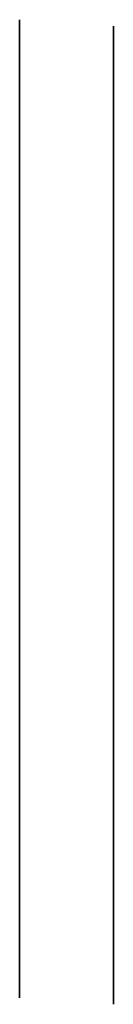
# Model space of a CAD drawing. Units: millimetres. Extents: x -715.9 to -714.9, y 109.8 to 120.3.
import ezdxf

# ---------------------------------------------------------------- set-up
doc = ezdxf.new("R2010")
doc.units = ezdxf.units.MM
doc.header["$MEASUREMENT"] = 0
doc.layers.add('Predeterminado', color=7, linetype='Continuous')

msp = doc.modelspace()

# ---------------------------------------------------------------- linework, layer by layer
at = {"layer": 'Predeterminado'}
for p, q in [((-715.853, 120.277, 117.386), (-715.853, 120.282, 117.567)), ((-715.853, 120.282, 117.567), (-715.853, 120.281, 117.748)), ((-715.853, 120.281, 117.748), (-715.853, 120.273, 117.929)), ((-715.853, 120.265, 117.205), (-715.853, 120.277, 117.386)), ((-715.853, 120.273, 117.929), (-715.853, 120.26, 118.109)), ((-715.853, 120.247, 117.025), (-715.853, 120.265, 117.205)), ((-715.853, 120.26, 118.109), (-715.853, 120.24, 118.289)), ((-715.853, 120.223, 116.846), (-715.853, 120.247, 117.025)), ((-715.853, 120.24, 118.289), (-715.853, 120.214, 118.468)), ((-715.853, 120.193, 116.668), (-715.853, 120.223, 116.846)), ((-715.853, 120.214, 118.468), (-715.853, 120.181, 118.646)), ((-715.853, 120.157, 116.49), (-715.853, 120.193, 116.668)), ((-715.853, 120.181, 118.646), (-715.853, 120.143, 118.823)), ((-715.853, 120.115, 116.314), (-715.853, 120.157, 116.49)), ((-714.853, 120.207, 117.355), (-714.853, 120.212, 117.536)), ((-714.853, 120.212, 117.536), (-714.853, 120.211, 117.717)), ((-714.853, 120.211, 117.717), (-714.853, 120.203, 117.898)), ((-714.853, 120.195, 117.175), (-714.853, 120.207, 117.355)), ((-714.853, 120.203, 117.898), (-714.853, 120.19, 118.078)), ((-714.853, 120.178, 116.995), (-714.853, 120.195, 117.175)), ((-714.853, 120.19, 118.078), (-714.853, 120.17, 118.258)), ((-714.853, 120.154, 116.815), (-714.853, 120.178, 116.995)), ((-714.853, 120.17, 118.258), (-714.853, 120.144, 118.437)), ((-715.853, 120.143, 118.823), (-715.853, 120.098, 118.998)), ((-715.853, 120.066, 116.14), (-715.853, 120.115, 116.314)), ((-715.853, 120.098, 118.998), (-715.853, 120.047, 119.172)), ((-715.853, 120.011, 115.968), (-715.853, 120.066, 116.14)), ((-714.853, 120.124, 116.637), (-714.853, 120.154, 116.815)), ((-714.853, 120.144, 118.437), (-714.853, 120.111, 118.615)), ((-714.853, 120.087, 116.46), (-714.853, 120.124, 116.637)), ((-714.853, 120.111, 118.615), (-714.853, 120.073, 118.792)), ((-714.853, 120.045, 116.284), (-714.853, 120.087, 116.46)), ((-714.853, 120.073, 118.792), (-714.853, 120.028, 118.967)), ((-715.853, 120.047, 119.172), (-715.853, 119.991, 119.343)), ((-715.853, 119.951, 115.797), (-715.853, 120.011, 115.968)), ((-715.853, 119.998, 117.465), (-715.853, 120, 117.638)), ((-715.853, 120, 117.638), (-715.853, 119.995, 117.812)), ((-715.853, 119.991, 117.291), (-715.853, 119.998, 117.465)), ((-715.853, 119.995, 117.812), (-715.853, 119.985, 117.985)), ((-715.853, 119.977, 117.118), (-715.853, 119.991, 117.291)), ((-715.853, 119.991, 119.343), (-715.853, 119.928, 119.513)), ((-715.853, 119.985, 117.985), (-715.853, 119.968, 118.158)), ((-715.853, 119.958, 116.946), (-715.853, 119.977, 117.118)), ((-715.853, 119.968, 118.158), (-715.853, 119.946, 118.33)), ((-715.853, 119.932, 116.774), (-715.853, 119.958, 116.946)), ((-715.853, 119.885, 115.629), (-715.853, 119.951, 115.797)), ((-714.853, 119.996, 116.109), (-714.853, 120.045, 116.284)), ((-714.853, 120.028, 118.967), (-714.853, 119.978, 119.141)), ((-714.853, 119.998, 117.465), (-714.853, 120, 117.638)), ((-714.853, 120, 117.638), (-714.853, 119.995, 117.812)), ((-714.853, 119.991, 117.291), (-714.853, 119.998, 117.465)), ((-714.853, 119.942, 115.937), (-714.853, 119.996, 116.109)), ((-714.853, 119.995, 117.812), (-714.853, 119.985, 117.985)), ((-714.853, 119.977, 117.118), (-714.853, 119.991, 117.291)), ((-714.853, 119.985, 117.985), (-714.853, 119.968, 118.158)), ((-714.853, 119.978, 119.141), (-714.853, 119.921, 119.313)), ((-714.853, 119.958, 116.946), (-714.853, 119.977, 117.118)), ((-714.853, 119.968, 118.158), (-714.853, 119.946, 118.33)), ((-714.853, 119.932, 116.774), (-714.853, 119.958, 116.946)), ((-715.853, 119.946, 118.33), (-715.853, 119.917, 118.501)), ((-715.853, 119.901, 116.603), (-715.853, 119.932, 116.774)), ((-715.853, 119.928, 119.513), (-715.853, 119.86, 119.681)), ((-715.853, 119.917, 118.501), (-715.853, 119.883, 118.671)), ((-715.853, 119.863, 116.434), (-715.853, 119.901, 116.603)), ((-715.853, 119.812, 115.463), (-715.853, 119.885, 115.629)), ((-715.853, 119.883, 118.671), (-715.853, 119.842, 118.84)), ((-715.853, 119.82, 116.266), (-715.853, 119.863, 116.434)), ((-715.853, 119.86, 119.681), (-715.853, 119.786, 119.846)), ((-715.853, 119.842, 118.84), (-715.853, 119.796, 119.007)), ((-714.853, 119.946, 118.33), (-714.853, 119.917, 118.501)), ((-714.853, 119.881, 115.766), (-714.853, 119.942, 115.937)), ((-714.853, 119.901, 116.603), (-714.853, 119.932, 116.774)), ((-714.853, 119.921, 119.313), (-714.853, 119.858, 119.483)), ((-714.853, 119.917, 118.501), (-714.853, 119.883, 118.671)), ((-714.853, 119.863, 116.434), (-714.853, 119.901, 116.603)), ((-714.853, 119.883, 118.671), (-714.853, 119.842, 118.84)), ((-714.853, 119.815, 115.598), (-714.853, 119.881, 115.766)), ((-714.853, 119.82, 116.266), (-714.853, 119.863, 116.434)), ((-714.853, 119.858, 119.483), (-714.853, 119.79, 119.65)), ((-714.853, 119.842, 118.84), (-714.853, 119.796, 119.007)), ((-715.853, 119.771, 116.099), (-715.853, 119.82, 116.266)), ((-715.853, 119.734, 115.3), (-715.853, 119.812, 115.463)), ((-715.853, 119.796, 119.007), (-715.853, 119.744, 119.173)), ((-715.853, 119.786, 119.846), (-715.853, 119.706, 120.008)), ((-715.853, 119.716, 115.935), (-715.853, 119.771, 116.099)), ((-715.853, 119.744, 119.173), (-715.853, 119.687, 119.336)), ((-714.853, 119.771, 116.099), (-714.853, 119.82, 116.266)), ((-714.853, 119.743, 115.432), (-714.853, 119.815, 115.598)), ((-714.853, 119.796, 119.007), (-714.853, 119.744, 119.173)), ((-714.853, 119.79, 119.65), (-714.853, 119.716, 119.815)), ((-714.853, 119.716, 115.935), (-714.853, 119.771, 116.099)), ((-714.853, 119.744, 119.173), (-714.853, 119.687, 119.336)), ((-714.853, 119.665, 115.269), (-714.853, 119.743, 115.432)), ((-715.853, 119.651, 115.139), (-715.853, 119.734, 115.3)), ((-715.853, 119.656, 115.772), (-715.853, 119.716, 115.935)), ((-715.853, 119.706, 120.008), (-715.853, 119.62, 120.167)), ((-715.853, 119.687, 119.336), (-715.853, 119.624, 119.498)), ((-715.853, 119.59, 115.611), (-715.853, 119.656, 115.772)), ((-715.853, 119.562, 114.982), (-715.853, 119.651, 115.139)), ((-714.853, 119.656, 115.772), (-714.853, 119.716, 115.935)), ((-714.853, 119.716, 119.815), (-714.853, 119.636, 119.977)), ((-714.853, 119.687, 119.336), (-714.853, 119.624, 119.498)), ((-714.853, 119.581, 115.108), (-714.853, 119.665, 115.269)), ((-714.853, 119.59, 115.611), (-714.853, 119.656, 115.772)), ((-714.853, 119.636, 119.977), (-714.853, 119.55, 120.137)), ((-715.853, 119.624, 119.498), (-715.853, 119.555, 119.657)), ((-715.853, 119.62, 120.167), (-715.853, 119.529, 120.324)), ((-715.853, 119.518, 115.453), (-715.853, 119.59, 115.611)), ((-715.853, 119.467, 114.827), (-715.853, 119.562, 114.982)), ((-715.853, 119.555, 119.657), (-715.853, 119.48, 119.814)), ((-715.853, 119.529, 120.324), (-715.853, 119.433, 120.477)), ((-714.853, 119.624, 119.498), (-714.853, 119.555, 119.657)), ((-714.853, 119.518, 115.453), (-714.853, 119.59, 115.611)), ((-714.853, 119.492, 114.951), (-714.853, 119.581, 115.108)), ((-714.853, 119.555, 119.657), (-714.853, 119.48, 119.814)), ((-714.853, 119.55, 120.137), (-714.853, 119.459, 120.293)), ((-715.853, 119.441, 115.298), (-715.853, 119.518, 115.453)), ((-715.853, 119.48, 119.814), (-715.853, 119.401, 119.968)), ((-715.853, 119.368, 114.676), (-715.853, 119.467, 114.827)), ((-715.853, 119.359, 115.145), (-715.853, 119.441, 115.298)), ((-715.853, 119.433, 120.477), (-715.853, 119.331, 120.627)), ((-714.853, 119.441, 115.298), (-714.853, 119.518, 115.453)), ((-714.853, 119.398, 114.797), (-714.853, 119.492, 114.951)), ((-714.853, 119.48, 119.814), (-714.853, 119.401, 119.968)), ((-714.853, 119.459, 120.293), (-714.853, 119.363, 120.446)), ((-714.853, 119.359, 115.145), (-714.853, 119.441, 115.298)), ((-715.853, 119.401, 119.968), (-715.853, 119.316, 120.12)), ((-715.853, 119.263, 114.529), (-715.853, 119.368, 114.676)), ((-715.853, 119.271, 114.995), (-715.853, 119.359, 115.145)), ((-715.853, 119.331, 120.627), (-715.853, 119.225, 120.773)), ((-714.853, 119.401, 119.968), (-714.853, 119.316, 120.12)), ((-714.853, 119.298, 114.646), (-714.853, 119.398, 114.797)), ((-714.853, 119.363, 120.446), (-714.853, 119.261, 120.596)), ((-714.853, 119.271, 114.995), (-714.853, 119.359, 115.145)), ((-715.853, 119.316, 120.12), (-715.853, 119.225, 120.268)), ((-715.853, 119.178, 114.849), (-715.853, 119.271, 114.995)), ((-715.853, 119.153, 114.385), (-715.853, 119.263, 114.529)), ((-715.853, 119.225, 120.268), (-715.853, 119.13, 120.413)), ((-715.853, 119.225, 120.773), (-715.853, 119.113, 120.915)), ((-714.853, 119.316, 120.12), (-714.853, 119.225, 120.268)), ((-714.853, 119.193, 114.498), (-714.853, 119.298, 114.646)), ((-714.853, 119.178, 114.849), (-714.853, 119.271, 114.995)), ((-714.853, 119.261, 120.596), (-714.853, 119.155, 120.742)), ((-714.853, 119.225, 120.268), (-714.853, 119.13, 120.413)), ((-715.853, 119.08, 114.705), (-715.853, 119.178, 114.849)), ((-715.853, 119.038, 114.246), (-715.853, 119.153, 114.385)), ((-715.853, 119.13, 120.413), (-715.853, 119.03, 120.555)), ((-715.853, 119.113, 120.915), (-715.853, 118.996, 121.053)), ((-714.853, 119.083, 114.355), (-714.853, 119.193, 114.498)), ((-714.853, 119.08, 114.705), (-714.853, 119.178, 114.849)), ((-714.853, 119.155, 120.742), (-714.853, 119.043, 120.884)), ((-714.853, 119.13, 120.413), (-714.853, 119.03, 120.555)), ((-715.853, 118.978, 114.565), (-715.853, 119.08, 114.705)), ((-715.853, 118.918, 114.11), (-715.853, 119.038, 114.246)), ((-715.853, 119.03, 120.555), (-715.853, 118.925, 120.693)), ((-714.853, 118.968, 114.215), (-714.853, 119.083, 114.355)), ((-714.853, 118.978, 114.565), (-714.853, 119.08, 114.705)), ((-714.853, 119.043, 120.884), (-714.853, 118.926, 121.023)), ((-714.853, 119.03, 120.555), (-714.853, 118.925, 120.693)), ((-715.853, 118.996, 121.053), (-715.853, 118.875, 121.188)), ((-715.853, 118.87, 114.429), (-715.853, 118.978, 114.565)), ((-715.853, 118.925, 120.693), (-715.853, 118.815, 120.827)), ((-715.853, 118.794, 113.978), (-715.853, 118.918, 114.11)), ((-714.853, 118.87, 114.429), (-714.853, 118.978, 114.565)), ((-714.853, 118.848, 114.079), (-714.853, 118.968, 114.215)), ((-714.853, 118.926, 121.023), (-714.853, 118.805, 121.157)), ((-714.853, 118.925, 120.693), (-714.853, 118.815, 120.827)), ((-715.853, 118.875, 121.188), (-715.853, 118.749, 121.318)), ((-715.853, 118.758, 114.297), (-715.853, 118.87, 114.429)), ((-715.853, 118.815, 120.827), (-715.853, 118.7, 120.958)), ((-715.853, 118.665, 113.851), (-715.853, 118.794, 113.978)), ((-714.853, 118.758, 114.297), (-714.853, 118.87, 114.429)), ((-714.853, 118.724, 113.948), (-714.853, 118.848, 114.079)), ((-714.853, 118.815, 120.827), (-714.853, 118.7, 120.958)), ((-714.853, 118.805, 121.157), (-714.853, 118.679, 121.287)), ((-715.853, 118.641, 114.168), (-715.853, 118.758, 114.297)), ((-715.853, 118.749, 121.318), (-715.853, 118.619, 121.443)), ((-715.853, 118.7, 120.958), (-715.853, 118.581, 121.084)), ((-714.853, 118.641, 114.168), (-714.853, 118.758, 114.297)), ((-714.853, 118.595, 113.821), (-714.853, 118.724, 113.948)), ((-714.853, 118.7, 120.958), (-714.853, 118.581, 121.084)), ((-715.853, 118.532, 113.729), (-715.853, 118.665, 113.851)), ((-715.853, 118.52, 114.044), (-715.853, 118.641, 114.168)), ((-715.853, 118.619, 121.443), (-715.853, 118.484, 121.564)), ((-714.853, 118.679, 121.287), (-714.853, 118.549, 121.412)), ((-714.853, 118.52, 114.044), (-714.853, 118.641, 114.168)), ((-714.853, 118.462, 113.698), (-714.853, 118.595, 113.821)), ((-715.853, 118.581, 121.084), (-715.853, 118.458, 121.206)), ((-715.853, 118.394, 113.611), (-715.853, 118.532, 113.729)), ((-715.853, 118.395, 113.924), (-715.853, 118.52, 114.044)), ((-715.853, 118.484, 121.564), (-715.853, 118.345, 121.68)), ((-714.853, 118.581, 121.084), (-714.853, 118.458, 121.206)), ((-714.853, 118.549, 121.412), (-714.853, 118.414, 121.533)), ((-714.853, 118.395, 113.924), (-714.853, 118.52, 114.044)), ((-715.853, 118.458, 121.206), (-715.853, 118.331, 121.324)), ((-715.853, 118.265, 113.808), (-715.853, 118.395, 113.924)), ((-715.853, 118.253, 113.498), (-715.853, 118.394, 113.611)), ((-714.853, 118.325, 113.58), (-714.853, 118.462, 113.698)), ((-714.853, 118.458, 121.206), (-714.853, 118.331, 121.324)), ((-714.853, 118.414, 121.533), (-714.853, 118.275, 121.649)), ((-714.853, 118.265, 113.808), (-714.853, 118.395, 113.924)), ((-715.853, 118.345, 121.68), (-715.853, 118.202, 121.791)), ((-715.853, 118.331, 121.324), (-715.853, 118.199, 121.437)), ((-714.853, 118.331, 121.324), (-714.853, 118.199, 121.437)), ((-714.853, 118.183, 113.467), (-714.853, 118.325, 113.58)), ((-714.853, 118.275, 121.649), (-714.853, 118.133, 121.761)), ((-715.853, 118.132, 113.697), (-715.853, 118.265, 113.808)), ((-715.853, 118.108, 113.39), (-715.853, 118.253, 113.498)), ((-715.853, 118.202, 121.791), (-715.853, 118.056, 121.897)), ((-715.853, 118.199, 121.437), (-715.853, 118.064, 121.546)), ((-714.853, 118.132, 113.697), (-714.853, 118.265, 113.808)), ((-714.853, 118.199, 121.437), (-714.853, 118.064, 121.546)), ((-714.853, 118.038, 113.359), (-714.853, 118.183, 113.467)), ((-715.853, 117.995, 113.591), (-715.853, 118.132, 113.697)), ((-715.853, 117.959, 113.287), (-715.853, 118.108, 113.39)), ((-715.853, 118.064, 121.546), (-715.853, 117.925, 121.65)), ((-714.853, 118.133, 121.761), (-714.853, 117.986, 121.867)), ((-714.853, 117.995, 113.591), (-714.853, 118.132, 113.697)), ((-714.853, 118.064, 121.546), (-714.853, 117.925, 121.65)), ((-715.853, 118.056, 121.897), (-715.853, 117.906, 121.999)), ((-715.853, 117.854, 113.489), (-715.853, 117.995, 113.591)), ((-715.853, 117.807, 113.19), (-715.853, 117.959, 113.287)), ((-714.853, 117.889, 113.257), (-714.853, 118.038, 113.359)), ((-714.853, 117.854, 113.489), (-714.853, 117.995, 113.591)), ((-714.853, 117.986, 121.867), (-714.853, 117.836, 121.968)), ((-715.853, 117.925, 121.65), (-715.853, 117.782, 121.749)), ((-715.853, 117.906, 121.999), (-715.853, 117.752, 122.094)), ((-715.853, 117.71, 113.393), (-715.853, 117.854, 113.489)), ((-714.853, 117.925, 121.65), (-714.853, 117.782, 121.749)), ((-714.853, 117.737, 113.159), (-714.853, 117.889, 113.257)), ((-714.853, 117.71, 113.393), (-714.853, 117.854, 113.489)), ((-715.853, 117.651, 113.097), (-715.853, 117.807, 113.19)), ((-715.853, 117.782, 121.749), (-715.853, 117.636, 121.843)), ((-715.853, 117.752, 122.094), (-715.853, 117.596, 122.185)), ((-714.853, 117.836, 121.968), (-714.853, 117.683, 122.064)), ((-714.853, 117.782, 121.749), (-714.853, 117.636, 121.843)), ((-715.853, 117.562, 113.301), (-715.853, 117.71, 113.393)), ((-715.853, 117.493, 113.01), (-715.853, 117.651, 113.097)), ((-714.853, 117.581, 113.067), (-714.853, 117.737, 113.159)), ((-714.853, 117.562, 113.301), (-714.853, 117.71, 113.393)), ((-714.853, 117.683, 122.064), (-714.853, 117.526, 122.154)), ((-715.853, 117.636, 121.843), (-715.853, 117.487, 121.932)), ((-715.853, 117.596, 122.185), (-715.853, 117.436, 122.27)), ((-715.853, 117.412, 113.215), (-715.853, 117.562, 113.301)), ((-714.853, 117.636, 121.843), (-714.853, 117.487, 121.932)), ((-714.853, 117.423, 112.98), (-714.853, 117.581, 113.067)), ((-714.853, 117.412, 113.215), (-714.853, 117.562, 113.301)), ((-715.853, 117.331, 112.929), (-715.853, 117.493, 113.01)), ((-715.853, 117.487, 121.932), (-715.853, 117.335, 122.016)), ((-715.853, 117.436, 122.27), (-715.853, 117.273, 122.349)), ((-714.853, 117.526, 122.154), (-714.853, 117.366, 122.239)), ((-714.853, 117.487, 121.932), (-714.853, 117.335, 122.016)), ((-715.853, 117.258, 113.134), (-715.853, 117.412, 113.215)), ((-715.853, 117.335, 122.016), (-715.853, 117.181, 122.094)), ((-715.853, 117.167, 112.853), (-715.853, 117.331, 112.929)), ((-714.853, 117.261, 112.898), (-714.853, 117.423, 112.98)), ((-714.853, 117.258, 113.134), (-714.853, 117.412, 113.215)), ((-714.853, 117.366, 122.239), (-714.853, 117.204, 122.318)), ((-714.853, 117.335, 122.016), (-714.853, 117.181, 122.094)), ((-715.853, 117.273, 122.349), (-715.853, 117.108, 122.423)), ((-715.853, 117.102, 113.058), (-715.853, 117.258, 113.134)), ((-714.853, 117.097, 112.823), (-714.853, 117.261, 112.898)), ((-714.853, 117.102, 113.058), (-714.853, 117.258, 113.134)), ((-715.853, 117.181, 122.094), (-715.853, 117.023, 122.167)), ((-715.853, 117, 112.784), (-715.853, 117.167, 112.853)), ((-714.853, 117.204, 122.318), (-714.853, 117.038, 122.392)), ((-714.853, 117.181, 122.094), (-714.853, 117.023, 122.167)), ((-715.853, 117.108, 122.423), (-715.853, 116.94, 122.491)), ((-715.853, 116.943, 112.988), (-715.853, 117.102, 113.058)), ((-715.853, 117.023, 122.167), (-715.853, 116.863, 122.235)), ((-714.853, 116.943, 112.988), (-714.853, 117.102, 113.058)), ((-714.853, 116.93, 112.753), (-714.853, 117.097, 112.823)), ((-714.853, 117.038, 122.392), (-714.853, 116.871, 122.46)), ((-714.853, 117.023, 122.167), (-714.853, 116.863, 122.235)), ((-715.853, 116.83, 112.719), (-715.853, 117, 112.784)), ((-715.853, 116.782, 112.923), (-715.853, 116.943, 112.988)), ((-715.853, 116.94, 122.491), (-715.853, 116.77, 122.552)), ((-714.853, 116.782, 112.923), (-714.853, 116.943, 112.988)), ((-714.853, 116.761, 112.689), (-714.853, 116.93, 112.753)), ((-715.853, 116.863, 122.235), (-715.853, 116.701, 122.296)), ((-715.853, 116.659, 112.661), (-715.853, 116.83, 112.719)), ((-714.853, 116.871, 122.46), (-714.853, 116.701, 122.522)), ((-714.853, 116.863, 122.235), (-714.853, 116.701, 122.296)), ((-715.853, 116.619, 112.864), (-715.853, 116.782, 112.923)), ((-715.853, 116.77, 122.552), (-715.853, 116.598, 122.609)), ((-715.853, 116.701, 122.296), (-715.853, 116.537, 122.353)), ((-714.853, 116.619, 112.864), (-714.853, 116.782, 112.923)), ((-714.853, 116.589, 112.631), (-714.853, 116.761, 112.689)), ((-714.853, 116.701, 122.296), (-714.853, 116.537, 122.353)), ((-714.853, 116.701, 122.522), (-714.853, 116.529, 122.578)), ((-715.853, 116.486, 112.609), (-715.853, 116.659, 112.661)), ((-715.853, 116.454, 112.811), (-715.853, 116.619, 112.864)), ((-715.853, 116.598, 122.609), (-715.853, 116.424, 122.659)), ((-714.853, 116.454, 112.811), (-714.853, 116.619, 112.864)), ((-714.853, 116.416, 112.578), (-714.853, 116.589, 112.631)), ((-715.853, 116.537, 122.353), (-715.853, 116.371, 122.403)), ((-715.853, 116.311, 112.563), (-715.853, 116.486, 112.609)), ((-714.853, 116.537, 122.353), (-714.853, 116.371, 122.403)), ((-714.853, 116.529, 122.578), (-714.853, 116.355, 122.628)), ((-715.853, 116.287, 112.763), (-715.853, 116.454, 112.811)), ((-715.853, 116.424, 122.659), (-715.853, 116.249, 122.703)), ((-714.853, 116.287, 112.763), (-714.853, 116.454, 112.811)), ((-714.853, 116.241, 112.532), (-714.853, 116.416, 112.578)), ((-715.853, 116.371, 122.403), (-715.853, 116.203, 122.448)), ((-715.853, 116.134, 112.523), (-715.853, 116.311, 112.563)), ((-715.853, 116.119, 112.721), (-715.853, 116.287, 112.763)), ((-714.853, 116.371, 122.403), (-714.853, 116.203, 122.448)), ((-714.853, 116.355, 122.628), (-714.853, 116.179, 122.672)), ((-714.853, 116.119, 112.721), (-714.853, 116.287, 112.763)), ((-715.853, 116.249, 122.703), (-715.853, 116.072, 122.74)), ((-715.853, 116.203, 122.448), (-715.853, 116.034, 122.487)), ((-714.853, 116.065, 112.492), (-714.853, 116.241, 112.532)), ((-714.853, 116.203, 122.448), (-714.853, 116.034, 122.487)), ((-714.853, 116.179, 122.672), (-714.853, 116.002, 122.71)), ((-715.853, 115.957, 112.489), (-715.853, 116.134, 112.523)), ((-715.853, 115.949, 112.686), (-715.853, 116.119, 112.721)), ((-715.853, 116.072, 122.74), (-715.853, 115.894, 122.772)), ((-714.853, 115.949, 112.686), (-714.853, 116.119, 112.721)), ((-714.853, 115.887, 112.458), (-714.853, 116.065, 112.492)), ((-715.853, 116.034, 122.487), (-715.853, 115.863, 122.52)), ((-714.853, 116.034, 122.487), (-714.853, 115.863, 122.52)), ((-714.853, 116.002, 122.71), (-714.853, 115.824, 122.741)), ((-715.853, 115.778, 112.461), (-715.853, 115.957, 112.489)), ((-715.853, 115.778, 112.656), (-715.853, 115.949, 112.686)), ((-715.853, 115.894, 122.772), (-715.853, 115.715, 122.798)), ((-715.853, 115.863, 122.52), (-715.853, 115.692, 122.547)), ((-714.853, 115.778, 112.656), (-714.853, 115.949, 112.686)), ((-714.853, 115.708, 112.431), (-714.853, 115.887, 112.458)), ((-714.853, 115.863, 122.52), (-714.853, 115.692, 122.547)), ((-715.853, 115.606, 112.632), (-715.853, 115.778, 112.656)), ((-715.853, 115.598, 112.44), (-715.853, 115.778, 112.461)), ((-714.853, 115.824, 122.741), (-714.853, 115.645, 122.767)), ((-714.853, 115.606, 112.632), (-714.853, 115.778, 112.656)), ((-715.853, 115.715, 122.798), (-715.853, 115.535, 122.817)), ((-715.853, 115.692, 122.547), (-715.853, 115.52, 122.568)), ((-714.853, 115.529, 112.409), (-714.853, 115.708, 112.431)), ((-714.853, 115.692, 122.547), (-714.853, 115.52, 122.568)), ((-714.853, 115.645, 122.767), (-714.853, 115.465, 122.786)), ((-715.853, 115.433, 112.614), (-715.853, 115.606, 112.632)), ((-715.853, 115.418, 112.425), (-715.853, 115.598, 112.44)), ((-714.853, 115.433, 112.614), (-714.853, 115.606, 112.632)), ((-715.853, 115.535, 122.817), (-715.853, 115.354, 122.83)), ((-715.853, 115.52, 122.568), (-715.853, 115.347, 122.583)), ((-714.853, 115.348, 112.394), (-714.853, 115.529, 112.409)), ((-714.853, 115.52, 122.568), (-714.853, 115.347, 122.583)), ((-714.853, 115.465, 122.786), (-714.853, 115.285, 122.799)), ((-715.853, 115.26, 112.601), (-715.853, 115.433, 112.614)), ((-715.853, 115.237, 112.416), (-715.853, 115.418, 112.425)), ((-715.853, 115.354, 122.83), (-715.853, 115.174, 122.837)), ((-715.853, 115.347, 122.583), (-715.853, 115.174, 122.592)), ((-714.853, 115.26, 112.601), (-714.853, 115.433, 112.614)), ((-714.853, 115.168, 112.385), (-714.853, 115.348, 112.394)), ((-714.853, 115.347, 122.583), (-714.853, 115.174, 122.592)), ((-715.853, 115.087, 112.595), (-715.853, 115.26, 112.601)), ((-715.853, 115.056, 112.413), (-715.853, 115.237, 112.416)), ((-714.853, 115.285, 122.799), (-714.853, 115.104, 122.806)), ((-714.853, 115.087, 112.595), (-714.853, 115.26, 112.601)), ((-715.853, 115.174, 122.592), (-715.853, 115, 122.595)), ((-715.853, 115.174, 122.837), (-715.853, 114.993, 122.837)), ((-714.853, 115.174, 122.592), (-714.853, 115, 122.595)), ((-714.853, 114.987, 112.382), (-714.853, 115.168, 112.385)), ((-715.853, 114.913, 112.595), (-715.853, 115.087, 112.595)), ((-715.853, 114.876, 112.417), (-715.853, 115.056, 112.413)), ((-714.853, 115.104, 122.806), (-714.853, 114.923, 122.806)), ((-714.853, 114.913, 112.595), (-714.853, 115.087, 112.595)), ((-715.853, 115, 122.595), (-715.853, 114.826, 122.592)), ((-715.853, 114.993, 122.837), (-715.853, 114.812, 122.831)), ((-715.853, 114.74, 112.601), (-715.853, 114.913, 112.595)), ((-714.853, 115, 112.595), (-714.853, 115, 122.595)), ((-714.853, 115, 122.595), (-714.853, 114.826, 122.592)), ((-714.853, 115, 124.595), (-714.853, 115, 110.595)), ((-714.853, 114.806, 112.386), (-714.853, 114.987, 112.382)), ((-714.853, 114.923, 122.806), (-714.853, 114.742, 122.801)), ((-714.853, 114.74, 112.601), (-714.853, 114.913, 112.595)), ((-715.853, 114.695, 112.427), (-715.853, 114.876, 112.417)), ((-715.853, 114.826, 122.592), (-715.853, 114.653, 122.583)), ((-715.853, 114.812, 122.831), (-715.853, 114.631, 122.819)), ((-714.853, 114.826, 122.592), (-714.853, 114.653, 122.583)), ((-714.853, 114.625, 112.396), (-714.853, 114.806, 112.386)), ((-715.853, 114.567, 112.614), (-715.853, 114.74, 112.601)), ((-714.853, 114.742, 122.801), (-714.853, 114.562, 122.789)), ((-714.853, 114.567, 112.614), (-714.853, 114.74, 112.601)), ((-715.853, 114.515, 112.443), (-715.853, 114.695, 112.427)), ((-715.853, 114.653, 122.583), (-715.853, 114.48, 122.568)), ((-715.853, 114.631, 122.819), (-715.853, 114.451, 122.801)), ((-714.853, 114.653, 122.583), (-714.853, 114.48, 122.568)), ((-714.853, 114.445, 112.412), (-714.853, 114.625, 112.396)), ((-715.853, 114.394, 112.632), (-715.853, 114.567, 112.614)), ((-715.853, 114.335, 112.465), (-715.853, 114.515, 112.443)), ((-714.853, 114.394, 112.632), (-714.853, 114.567, 112.614)), ((-714.853, 114.562, 122.789), (-714.853, 114.382, 122.77)), ((-715.853, 114.48, 122.568), (-715.853, 114.308, 122.547)), ((-715.853, 114.451, 122.801), (-715.853, 114.272, 122.776)), ((-715.853, 114.222, 112.656), (-715.853, 114.394, 112.632)), ((-714.853, 114.48, 122.568), (-714.853, 114.308, 122.547)), ((-714.853, 114.265, 112.434), (-714.853, 114.445, 112.412)), ((-714.853, 114.222, 112.656), (-714.853, 114.394, 112.632)), ((-715.853, 114.156, 112.494), (-715.853, 114.335, 112.465)), ((-715.853, 114.308, 122.547), (-715.853, 114.137, 122.52)), ((-714.853, 114.382, 122.77), (-714.853, 114.202, 122.746)), ((-714.853, 114.308, 122.547), (-714.853, 114.137, 122.52)), ((-715.853, 114.272, 122.776), (-715.853, 114.094, 122.746)), ((-715.853, 114.051, 112.686), (-715.853, 114.222, 112.656)), ((-714.853, 114.087, 112.463), (-714.853, 114.265, 112.434)), ((-714.853, 114.051, 112.686), (-714.853, 114.222, 112.656)), ((-714.853, 114.202, 122.746), (-714.853, 114.024, 122.715)), ((-715.853, 113.979, 112.529), (-715.853, 114.156, 112.494)), ((-715.853, 114.137, 122.52), (-715.853, 113.966, 122.487)), ((-715.853, 114.094, 122.746), (-715.853, 113.917, 122.709)), ((-714.853, 114.137, 122.52), (-714.853, 113.966, 122.487)), ((-714.853, 113.909, 112.498), (-714.853, 114.087, 112.463)), ((-715.853, 113.881, 112.721), (-715.853, 114.051, 112.686)), ((-715.853, 113.803, 112.569), (-715.853, 113.979, 112.529)), ((-715.853, 113.966, 122.487), (-715.853, 113.797, 122.448)), ((-714.853, 113.881, 112.721), (-714.853, 114.051, 112.686)), ((-714.853, 114.024, 122.715), (-714.853, 113.847, 122.678)), ((-714.853, 113.966, 122.487), (-714.853, 113.797, 122.448)), ((-715.853, 113.917, 122.709), (-715.853, 113.741, 122.665)), ((-715.853, 113.713, 112.763), (-715.853, 113.881, 112.721)), ((-714.853, 113.733, 112.539), (-714.853, 113.909, 112.498)), ((-714.853, 113.713, 112.763), (-714.853, 113.881, 112.721)), ((-715.853, 113.628, 112.616), (-715.853, 113.803, 112.569)), ((-715.853, 113.797, 122.448), (-715.853, 113.629, 122.403)), ((-714.853, 113.847, 122.678), (-714.853, 113.671, 122.635)), ((-714.853, 113.797, 122.448), (-714.853, 113.629, 122.403)), ((-715.853, 113.741, 122.665), (-715.853, 113.567, 122.616)), ((-715.853, 113.546, 112.811), (-715.853, 113.713, 112.763)), ((-714.853, 113.558, 112.586), (-714.853, 113.733, 112.539)), ((-714.853, 113.546, 112.811), (-714.853, 113.713, 112.763)), ((-714.853, 113.671, 122.635), (-714.853, 113.497, 122.586)), ((-715.853, 113.629, 122.403), (-715.853, 113.463, 122.353)), ((-715.853, 113.455, 112.67), (-715.853, 113.628, 112.616)), ((-715.853, 113.567, 122.616), (-715.853, 113.394, 122.561)), ((-715.853, 113.381, 112.864), (-715.853, 113.546, 112.811)), ((-714.853, 113.629, 122.403), (-714.853, 113.463, 122.353)), ((-714.853, 113.385, 112.639), (-714.853, 113.558, 112.586)), ((-714.853, 113.381, 112.864), (-714.853, 113.546, 112.811)), ((-715.853, 113.463, 122.353), (-715.853, 113.299, 122.296)), ((-715.853, 113.284, 112.729), (-715.853, 113.455, 112.67)), ((-714.853, 113.497, 122.586), (-714.853, 113.325, 122.53)), ((-714.853, 113.463, 122.353), (-714.853, 113.299, 122.296)), ((-715.853, 113.394, 122.561), (-715.853, 113.224, 122.5)), ((-715.853, 113.218, 112.923), (-715.853, 113.381, 112.864)), ((-714.853, 113.214, 112.698), (-714.853, 113.385, 112.639)), ((-714.853, 113.218, 112.923), (-714.853, 113.381, 112.864)), ((-715.853, 113.299, 122.296), (-715.853, 113.137, 122.235)), ((-715.853, 113.115, 112.793), (-715.853, 113.284, 112.729)), ((-714.853, 113.325, 122.53), (-714.853, 113.154, 122.469)), ((-714.853, 113.299, 122.296), (-714.853, 113.137, 122.235)), ((-715.853, 113.224, 122.5), (-715.853, 113.056, 122.433)), ((-715.853, 113.057, 112.988), (-715.853, 113.218, 112.923)), ((-715.853, 113.137, 122.235), (-715.853, 112.977, 122.167)), ((-714.853, 113.057, 112.988), (-714.853, 113.218, 112.923)), ((-714.853, 113.045, 112.763), (-714.853, 113.214, 112.698)), ((-714.853, 113.154, 122.469), (-714.853, 112.986, 122.402)), ((-714.853, 113.137, 122.235), (-714.853, 112.977, 122.167)), ((-715.853, 112.949, 112.864), (-715.853, 113.115, 112.793)), ((-715.853, 112.898, 113.058), (-715.853, 113.057, 112.988)), ((-715.853, 113.056, 122.433), (-715.853, 112.89, 122.36)), ((-714.853, 112.898, 113.058), (-714.853, 113.057, 112.988)), ((-714.853, 112.879, 112.834), (-714.853, 113.045, 112.763)), ((-715.853, 112.977, 122.167), (-715.853, 112.819, 122.094)), ((-715.853, 112.785, 112.941), (-715.853, 112.949, 112.864)), ((-714.853, 112.986, 122.402), (-714.853, 112.821, 122.33)), ((-714.853, 112.977, 122.167), (-714.853, 112.819, 122.094)), ((-715.853, 112.742, 113.134), (-715.853, 112.898, 113.058)), ((-715.853, 112.89, 122.36), (-715.853, 112.727, 122.282)), ((-715.853, 112.819, 122.094), (-715.853, 112.665, 122.016)), ((-714.853, 112.742, 113.134), (-714.853, 112.898, 113.058)), ((-714.853, 112.715, 112.91), (-714.853, 112.879, 112.834)), ((-714.853, 112.821, 122.33), (-714.853, 112.658, 122.251)), ((-714.853, 112.819, 122.094), (-714.853, 112.665, 122.016)), ((-715.853, 112.623, 113.023), (-715.853, 112.785, 112.941)), ((-715.853, 112.588, 113.215), (-715.853, 112.742, 113.134)), ((-715.853, 112.727, 122.282), (-715.853, 112.567, 122.198)), ((-714.853, 112.588, 113.215), (-714.853, 112.742, 113.134)), ((-714.853, 112.554, 112.992), (-714.853, 112.715, 112.91)), ((-715.853, 112.665, 122.016), (-715.853, 112.513, 121.932)), ((-715.853, 112.465, 113.111), (-715.853, 112.623, 113.023)), ((-714.853, 112.665, 122.016), (-714.853, 112.513, 121.932)), ((-714.853, 112.658, 122.251), (-714.853, 112.497, 122.167)), ((-715.853, 112.438, 113.301), (-715.853, 112.588, 113.215)), ((-715.853, 112.567, 122.198), (-715.853, 112.41, 122.108)), ((-715.853, 112.513, 121.932), (-715.853, 112.364, 121.843)), ((-714.853, 112.438, 113.301), (-714.853, 112.588, 113.215)), ((-714.853, 112.395, 113.08), (-714.853, 112.554, 112.992)), ((-714.853, 112.513, 121.932), (-714.853, 112.364, 121.843)), ((-714.853, 112.497, 122.167), (-714.853, 112.34, 122.077)), ((-715.853, 112.31, 113.204), (-715.853, 112.465, 113.111)), ((-715.853, 112.29, 113.393), (-715.853, 112.438, 113.301)), ((-715.853, 112.41, 122.108), (-715.853, 112.256, 122.013)), ((-714.853, 112.29, 113.393), (-714.853, 112.438, 113.301)), ((-714.853, 112.24, 113.173), (-714.853, 112.395, 113.08)), ((-715.853, 112.364, 121.843), (-715.853, 112.218, 121.749)), ((-715.853, 112.158, 113.302), (-715.853, 112.31, 113.204)), ((-715.853, 112.146, 113.489), (-715.853, 112.29, 113.393)), ((-714.853, 112.364, 121.843), (-714.853, 112.218, 121.749)), ((-714.853, 112.34, 122.077), (-714.853, 112.186, 121.982)), ((-714.853, 112.146, 113.489), (-714.853, 112.29, 113.393)), ((-715.853, 112.256, 122.013), (-715.853, 112.106, 121.913)), ((-715.853, 112.218, 121.749), (-715.853, 112.075, 121.65)), ((-714.853, 112.088, 113.271), (-714.853, 112.24, 113.173)), ((-714.853, 112.218, 121.749), (-714.853, 112.075, 121.65)), ((-714.853, 112.186, 121.982), (-714.853, 112.036, 121.882)), ((-715.853, 112.01, 113.406), (-715.853, 112.158, 113.302)), ((-715.853, 112.005, 113.591), (-715.853, 112.146, 113.489)), ((-715.853, 112.106, 121.913), (-715.853, 111.959, 121.807)), ((-714.853, 112.005, 113.591), (-714.853, 112.146, 113.489)), ((-714.853, 111.94, 113.375), (-714.853, 112.088, 113.271)), ((-715.853, 112.075, 121.65), (-715.853, 111.936, 121.546)), ((-715.853, 111.865, 113.515), (-715.853, 112.01, 113.406)), ((-715.853, 111.868, 113.697), (-715.853, 112.005, 113.591)), ((-714.853, 112.075, 121.65), (-714.853, 111.936, 121.546)), ((-714.853, 112.036, 121.882), (-714.853, 111.889, 121.777)), ((-714.853, 111.868, 113.697), (-714.853, 112.005, 113.591)), ((-715.853, 111.959, 121.807), (-715.853, 111.815, 121.697)), ((-715.853, 111.936, 121.546), (-715.853, 111.801, 121.437)), ((-715.853, 111.735, 113.808), (-715.853, 111.868, 113.697)), ((-714.853, 111.795, 113.484), (-714.853, 111.94, 113.375)), ((-714.853, 111.936, 121.546), (-714.853, 111.801, 121.437)), ((-714.853, 111.889, 121.777), (-714.853, 111.745, 121.666)), ((-714.853, 111.735, 113.808), (-714.853, 111.868, 113.697)), ((-715.853, 111.725, 113.628), (-715.853, 111.865, 113.515)), ((-715.853, 111.815, 121.697), (-715.853, 111.676, 121.581)), ((-715.853, 111.801, 121.437), (-715.853, 111.669, 121.324)), ((-714.853, 111.801, 121.437), (-714.853, 111.669, 121.324)), ((-714.853, 111.655, 113.598), (-714.853, 111.795, 113.484)), ((-715.853, 111.605, 113.924), (-715.853, 111.735, 113.808)), ((-715.853, 111.588, 113.747), (-715.853, 111.725, 113.628)), ((-715.853, 111.676, 121.581), (-715.853, 111.541, 121.461)), ((-715.853, 111.669, 121.324), (-715.853, 111.542, 121.206)), ((-714.853, 111.745, 121.666), (-714.853, 111.606, 121.551)), ((-714.853, 111.605, 113.924), (-714.853, 111.735, 113.808)), ((-714.853, 111.669, 121.324), (-714.853, 111.542, 121.206)), ((-715.853, 111.48, 114.044), (-715.853, 111.605, 113.924)), ((-715.853, 111.455, 113.87), (-715.853, 111.588, 113.747)), ((-714.853, 111.518, 113.716), (-714.853, 111.655, 113.598)), ((-714.853, 111.606, 121.551), (-714.853, 111.471, 121.431)), ((-714.853, 111.48, 114.044), (-714.853, 111.605, 113.924)), ((-715.853, 111.542, 121.206), (-715.853, 111.419, 121.084)), ((-715.853, 111.541, 121.461), (-715.853, 111.41, 121.336)), ((-715.853, 111.359, 114.168), (-715.853, 111.48, 114.044)), ((-715.853, 111.327, 113.998), (-715.853, 111.455, 113.87)), ((-714.853, 111.542, 121.206), (-714.853, 111.419, 121.084)), ((-714.853, 111.386, 113.839), (-714.853, 111.518, 113.716)), ((-714.853, 111.359, 114.168), (-714.853, 111.48, 114.044)), ((-714.853, 111.471, 121.431), (-714.853, 111.34, 121.306)), ((-715.853, 111.419, 121.084), (-715.853, 111.3, 120.958)), ((-715.853, 111.41, 121.336), (-715.853, 111.283, 121.207)), ((-715.853, 111.242, 114.297), (-715.853, 111.359, 114.168)), ((-714.853, 111.419, 121.084), (-714.853, 111.3, 120.958)), ((-714.853, 111.257, 113.967), (-714.853, 111.386, 113.839)), ((-714.853, 111.242, 114.297), (-714.853, 111.359, 114.168)), ((-715.853, 111.203, 114.13), (-715.853, 111.327, 113.998)), ((-715.853, 111.3, 120.958), (-715.853, 111.185, 120.827)), ((-715.853, 111.283, 121.207), (-715.853, 111.161, 121.074)), ((-715.853, 111.13, 114.429), (-715.853, 111.242, 114.297)), ((-714.853, 111.34, 121.306), (-714.853, 111.213, 121.176)), ((-714.853, 111.3, 120.958), (-714.853, 111.185, 120.827)), ((-714.853, 111.134, 114.099), (-714.853, 111.257, 113.967)), ((-714.853, 111.13, 114.429), (-714.853, 111.242, 114.297)), ((-715.853, 111.084, 114.266), (-715.853, 111.203, 114.13)), ((-715.853, 111.185, 120.827), (-715.853, 111.075, 120.693)), ((-715.853, 111.161, 121.074), (-715.853, 111.044, 120.936)), ((-714.853, 111.213, 121.176), (-714.853, 111.091, 121.043)), ((-714.853, 111.185, 120.827), (-714.853, 111.075, 120.693)), ((-714.853, 111.015, 114.235), (-714.853, 111.134, 114.099)), ((-715.853, 111.022, 114.565), (-715.853, 111.13, 114.429)), ((-715.853, 110.97, 114.406), (-715.853, 111.084, 114.266)), ((-715.853, 111.075, 120.693), (-715.853, 110.97, 120.555)), ((-715.853, 111.044, 120.936), (-715.853, 110.931, 120.794)), ((-714.853, 111.022, 114.565), (-714.853, 111.13, 114.429)), ((-714.853, 111.091, 121.043), (-714.853, 110.974, 120.905)), ((-714.853, 111.075, 120.693), (-714.853, 110.97, 120.555)), ((-715.853, 110.92, 114.705), (-715.853, 111.022, 114.565)), ((-715.853, 110.97, 120.555), (-715.853, 110.87, 120.413)), ((-715.853, 110.861, 114.551), (-715.853, 110.97, 114.406)), ((-715.853, 110.931, 120.794), (-715.853, 110.824, 120.649)), ((-714.853, 110.92, 114.705), (-714.853, 111.022, 114.565)), ((-714.853, 110.901, 114.376), (-714.853, 111.015, 114.235)), ((-714.853, 110.974, 120.905), (-714.853, 110.861, 120.763)), ((-714.853, 110.97, 120.555), (-714.853, 110.87, 120.413)), ((-715.853, 110.822, 114.849), (-715.853, 110.92, 114.705)), ((-715.853, 110.87, 120.413), (-715.853, 110.775, 120.268)), ((-715.853, 110.757, 114.698), (-715.853, 110.861, 114.551)), ((-715.853, 110.824, 120.649), (-715.853, 110.721, 120.499)), ((-715.853, 110.729, 114.995), (-715.853, 110.822, 114.849)), ((-714.853, 110.822, 114.849), (-714.853, 110.92, 114.705)), ((-714.853, 110.791, 114.52), (-714.853, 110.901, 114.376)), ((-714.853, 110.87, 120.413), (-714.853, 110.775, 120.268)), ((-714.853, 110.861, 120.763), (-714.853, 110.754, 120.618)), ((-714.853, 110.729, 114.995), (-714.853, 110.822, 114.849)), ((-715.853, 110.775, 120.268), (-715.853, 110.684, 120.12)), ((-715.853, 110.658, 114.85), (-715.853, 110.757, 114.698)), ((-715.853, 110.641, 115.145), (-715.853, 110.729, 114.995)), ((-715.853, 110.721, 120.499), (-715.853, 110.624, 120.347)), ((-714.853, 110.687, 114.668), (-714.853, 110.791, 114.52)), ((-714.853, 110.775, 120.268), (-714.853, 110.684, 120.12)), ((-714.853, 110.754, 120.618), (-714.853, 110.652, 120.469)), ((-714.853, 110.641, 115.145), (-714.853, 110.729, 114.995)), ((-715.853, 110.684, 120.12), (-715.853, 110.599, 119.968)), ((-715.853, 110.564, 115.005), (-715.853, 110.658, 114.85)), ((-715.853, 110.559, 115.298), (-715.853, 110.641, 115.145)), ((-715.853, 110.624, 120.347), (-715.853, 110.532, 120.191)), ((-714.853, 110.588, 114.819), (-714.853, 110.687, 114.668)), ((-714.853, 110.684, 120.12), (-714.853, 110.599, 119.968)), ((-714.853, 110.652, 120.469), (-714.853, 110.554, 120.316)), ((-714.853, 110.559, 115.298), (-714.853, 110.641, 115.145)), ((-715.853, 110.599, 119.968), (-715.853, 110.52, 119.814)), ((-715.853, 110.476, 115.163), (-715.853, 110.564, 115.005)), ((-715.853, 110.482, 115.453), (-715.853, 110.559, 115.298)), ((-715.853, 110.532, 120.191), (-715.853, 110.446, 120.032)), ((-715.853, 110.52, 119.814), (-715.853, 110.445, 119.657)), ((-714.853, 110.599, 119.968), (-714.853, 110.52, 119.814)), ((-714.853, 110.494, 114.974), (-714.853, 110.588, 114.819)), ((-714.853, 110.482, 115.453), (-714.853, 110.559, 115.298)), ((-714.853, 110.554, 120.316), (-714.853, 110.463, 120.16)), ((-714.853, 110.52, 119.814), (-714.853, 110.445, 119.657)), ((-715.853, 110.41, 115.611), (-715.853, 110.482, 115.453)), ((-715.853, 110.393, 115.324), (-715.853, 110.476, 115.163)), ((-715.853, 110.446, 120.032), (-715.853, 110.365, 119.87)), ((-715.853, 110.445, 119.657), (-715.853, 110.376, 119.498)), ((-715.853, 110.344, 115.772), (-715.853, 110.41, 115.611)), ((-714.853, 110.406, 115.132), (-714.853, 110.494, 114.974)), ((-714.853, 110.41, 115.611), (-714.853, 110.482, 115.453)), ((-714.853, 110.463, 120.16), (-714.853, 110.376, 120.001)), ((-714.853, 110.445, 119.657), (-714.853, 110.376, 119.498)), ((-714.853, 110.344, 115.772), (-714.853, 110.41, 115.611)), ((-714.853, 110.323, 115.293), (-714.853, 110.406, 115.132)), ((-715.853, 110.316, 115.487), (-715.853, 110.393, 115.324)), ((-715.853, 110.376, 119.498), (-715.853, 110.313, 119.336)), ((-715.853, 110.365, 119.87), (-715.853, 110.29, 119.705)), ((-715.853, 110.284, 115.935), (-715.853, 110.344, 115.772)), ((-715.853, 110.245, 115.654), (-715.853, 110.316, 115.487)), ((-715.853, 110.313, 119.336), (-715.853, 110.256, 119.173)), ((-714.853, 110.376, 119.498), (-714.853, 110.313, 119.336)), ((-714.853, 110.376, 120.001), (-714.853, 110.296, 119.839)), ((-714.853, 110.284, 115.935), (-714.853, 110.344, 115.772)), ((-714.853, 110.246, 115.457), (-714.853, 110.323, 115.293)), ((-714.853, 110.313, 119.336), (-714.853, 110.256, 119.173)), ((-714.853, 110.296, 119.839), (-714.853, 110.221, 119.675)), ((-715.853, 110.29, 119.705), (-715.853, 110.221, 119.538)), ((-715.853, 110.229, 116.099), (-715.853, 110.284, 115.935)), ((-715.853, 110.256, 119.173), (-715.853, 110.204, 119.007)), ((-715.853, 110.179, 115.822), (-715.853, 110.245, 115.654)), ((-715.853, 110.18, 116.266), (-715.853, 110.229, 116.099)), ((-715.853, 110.221, 119.538), (-715.853, 110.158, 119.369)), ((-715.853, 110.204, 119.007), (-715.853, 110.158, 118.84)), ((-714.853, 110.229, 116.099), (-714.853, 110.284, 115.935)), ((-714.853, 110.256, 119.173), (-714.853, 110.204, 119.007)), ((-714.853, 110.175, 115.623), (-714.853, 110.246, 115.457)), ((-714.853, 110.18, 116.266), (-714.853, 110.229, 116.099)), ((-714.853, 110.221, 119.675), (-714.853, 110.151, 119.507)), ((-714.853, 110.204, 119.007), (-714.853, 110.158, 118.84)), ((-715.853, 110.137, 116.434), (-715.853, 110.18, 116.266)), ((-715.853, 110.12, 115.993), (-715.853, 110.179, 115.822)), ((-715.853, 110.158, 118.84), (-715.853, 110.117, 118.671)), ((-715.853, 110.158, 119.369), (-715.853, 110.1, 119.197)), ((-715.853, 110.099, 116.603), (-715.853, 110.137, 116.434)), ((-715.853, 110.066, 116.166), (-715.853, 110.12, 115.993)), ((-715.853, 110.117, 118.671), (-715.853, 110.083, 118.501)), ((-715.853, 110.1, 119.197), (-715.853, 110.049, 119.024)), ((-715.853, 110.068, 116.774), (-715.853, 110.099, 116.603)), ((-715.853, 110.083, 118.501), (-715.853, 110.054, 118.33)), ((-714.853, 110.137, 116.434), (-714.853, 110.18, 116.266)), ((-714.853, 110.11, 115.792), (-714.853, 110.175, 115.623)), ((-714.853, 110.158, 118.84), (-714.853, 110.117, 118.671)), ((-714.853, 110.151, 119.507), (-714.853, 110.088, 119.338)), ((-714.853, 110.099, 116.603), (-714.853, 110.137, 116.434)), ((-714.853, 110.117, 118.671), (-714.853, 110.083, 118.501)), ((-714.853, 110.05, 115.962), (-714.853, 110.11, 115.792)), ((-714.853, 110.068, 116.774), (-714.853, 110.099, 116.603)), ((-714.853, 110.088, 119.338), (-714.853, 110.03, 119.166)), ((-714.853, 110.083, 118.501), (-714.853, 110.054, 118.33)), ((-715.853, 110.042, 116.946), (-715.853, 110.068, 116.774)), ((-715.853, 110.018, 116.34), (-715.853, 110.066, 116.166)), ((-715.853, 110.054, 118.33), (-715.853, 110.032, 118.158)), ((-715.853, 110.049, 119.024), (-715.853, 110.003, 118.849)), ((-715.853, 110.023, 117.118), (-715.853, 110.042, 116.946)), ((-715.853, 110.032, 118.158), (-715.853, 110.015, 117.985)), ((-715.853, 110.009, 117.291), (-715.853, 110.023, 117.118)), ((-715.853, 109.977, 116.516), (-715.853, 110.018, 116.34)), ((-715.853, 110.015, 117.985), (-715.853, 110.005, 117.812)), ((-715.853, 110.002, 117.465), (-715.853, 110.009, 117.291)), ((-715.853, 110.005, 117.812), (-715.853, 110, 117.638)), ((-715.853, 110.003, 118.849), (-715.853, 109.964, 118.672)), ((-715.853, 110, 117.638), (-715.853, 110.002, 117.465)), ((-715.853, 109.941, 116.694), (-715.853, 109.977, 116.516)), ((-714.853, 110.042, 116.946), (-714.853, 110.068, 116.774)), ((-714.853, 110.054, 118.33), (-714.853, 110.032, 118.158)), ((-714.853, 109.996, 116.135), (-714.853, 110.05, 115.962)), ((-714.853, 110.023, 117.118), (-714.853, 110.042, 116.946)), ((-714.853, 110.032, 118.158), (-714.853, 110.015, 117.985)), ((-714.853, 110.03, 119.166), (-714.853, 109.979, 118.993)), ((-714.853, 110.009, 117.291), (-714.853, 110.023, 117.118)), ((-714.853, 110.015, 117.985), (-714.853, 110.005, 117.812)), ((-714.853, 110.002, 117.465), (-714.853, 110.009, 117.291)), ((-714.853, 110.005, 117.812), (-714.853, 110, 117.638)), ((-714.853, 110, 117.638), (-714.853, 110.002, 117.465)), ((-714.853, 109.949, 116.31), (-714.853, 109.996, 116.135)), ((-714.853, 109.979, 118.993), (-714.853, 109.933, 118.818)), ((-715.853, 109.964, 118.672), (-715.853, 109.93, 118.494)), ((-715.853, 109.912, 116.872), (-715.853, 109.941, 116.694)), ((-715.853, 109.93, 118.494), (-715.853, 109.903, 118.315)), ((-715.853, 109.889, 117.052), (-715.853, 109.912, 116.872)), ((-715.853, 109.903, 118.315), (-715.853, 109.882, 118.136)), ((-715.853, 109.872, 117.232), (-715.853, 109.889, 117.052)), ((-715.853, 109.882, 118.136), (-715.853, 109.868, 117.955)), ((-715.853, 109.862, 117.413), (-715.853, 109.872, 117.232)), ((-714.853, 109.907, 116.486), (-714.853, 109.949, 116.31)), ((-714.853, 109.933, 118.818), (-714.853, 109.894, 118.641)), ((-714.853, 109.872, 116.663), (-714.853, 109.907, 116.486)), ((-714.853, 109.894, 118.641), (-714.853, 109.861, 118.463)), ((-715.853, 109.868, 117.955), (-715.853, 109.86, 117.774)), ((-715.853, 109.858, 117.594), (-715.853, 109.862, 117.413)), ((-715.853, 109.86, 117.774), (-715.853, 109.858, 117.594)), ((-714.853, 109.842, 116.842), (-714.853, 109.872, 116.663)), ((-714.853, 109.861, 118.463), (-714.853, 109.834, 118.285)), ((-714.853, 109.819, 117.021), (-714.853, 109.842, 116.842)), ((-714.853, 109.834, 118.285), (-714.853, 109.813, 118.105)), ((-714.853, 109.803, 117.201), (-714.853, 109.819, 117.021)), ((-714.853, 109.813, 118.105), (-714.853, 109.798, 117.925)), ((-714.853, 109.792, 117.382), (-714.853, 109.803, 117.201)), ((-714.853, 109.798, 117.925), (-714.853, 109.79, 117.744)), ((-714.853, 109.788, 117.563), (-714.853, 109.792, 117.382)), ((-714.853, 109.79, 117.744), (-714.853, 109.788, 117.563))]:
    msp.add_line(p, q, dxfattribs=at)

doc.saveas('drawing.dxf')
